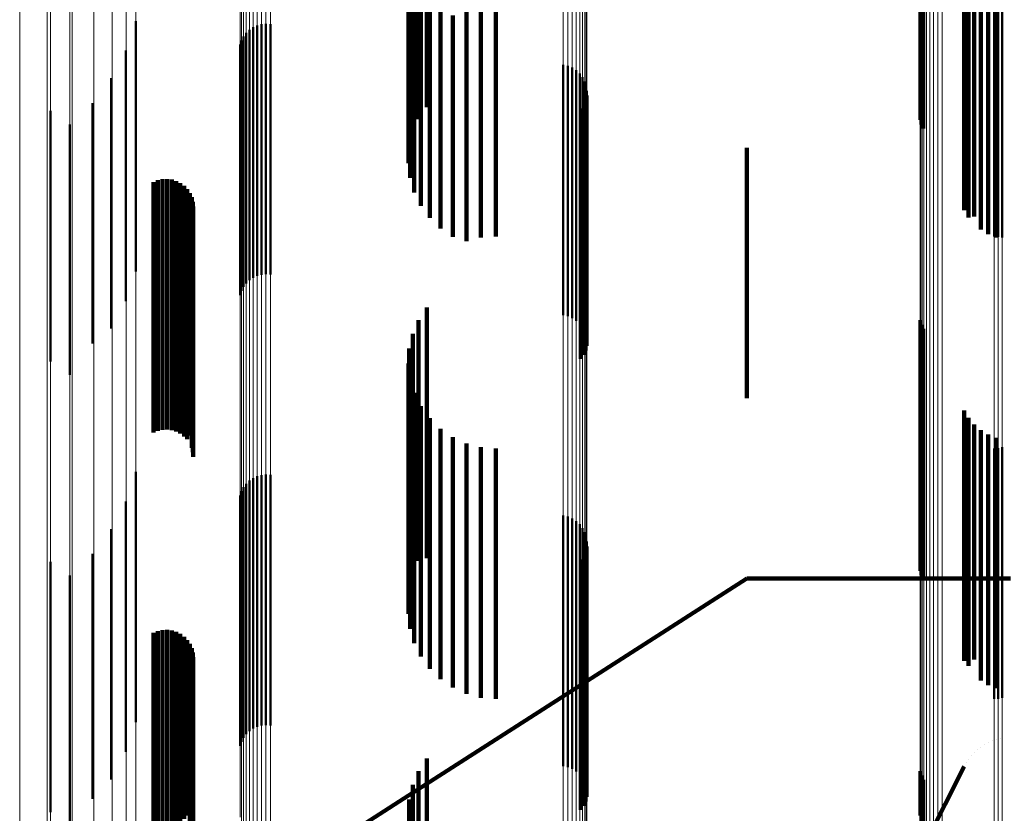
# Model space of a CAD drawing. Units: metres. Extents: x 0 to 10.4, y -0.3 to 0.3.
# Drawn here: x 0 to 0, y -0.2 to -0.2 of the extents above; entities that cross this region are included whole.
import ezdxf

# ---------------------------------------------------------------- set-up
doc = ezdxf.new("R2010")
doc.units = ezdxf.units.M
doc.linetypes.add('AUSGEZOGEN', pattern=[0])
doc.linetypes.add('VERDECKT2_S2', pattern=[0.009, 0.005, -0.004])
doc.layers.add('Fertigelement', color=7, linetype='AUSGEZOGEN', lineweight=50)
doc.layers.add('Standard', color=7, linetype='AUSGEZOGEN', lineweight=13)

msp = doc.modelspace()

# ---------------------------------------------------------------- linework, layer by layer
at = {"layer": 'Fertigelement', "transparency": 33554687}
for p, q in [((0.029945, -0.183643), (0.029945, -0.188633)), ((0.030107, -0.18366), (0.030107, -0.188392)), ((0.029828, -0.183918), (0.029828, -0.188389)), ((0.02976, -0.184209), (0.02976, -0.188131)), ((0.029742, -0.184507), (0.029742, -0.187866)), ((0.029776, -0.184804), (0.029776, -0.187602)), ((0.02986, -0.185091), (0.02986, -0.187347)), ((0.029991, -0.185359), (0.029991, -0.187109)), ((0.030167, -0.185601), (0.030167, -0.186894)), ((0.030381, -0.18581), (0.030381, -0.186709)), ((0.030899, -0.186448), (0.030899, -0.191064)), ((0.031188, -0.186381), (0.031188, -0.190994)), ((0.031486, -0.186358), (0.031486, -0.190971)), ((0.041434, -0.186358), (0.041434, -0.190971)), ((0.041514, -0.186363), (0.041514, -0.190977)), ((0.041593, -0.186379), (0.041593, -0.190993)), ((0.024299, -0.186671), (0.024299, -0.190546)), ((0.030381, -0.186709), (0.030381, -0.19081)), ((0.030628, -0.186559), (0.030628, -0.190979)), ((0.026506, -0.186908), (0.026506, -0.188398)), ((0.02657, -0.186846), (0.02657, -0.188451)), ((0.026644, -0.186796), (0.026644, -0.188494)), ((0.026724, -0.186759), (0.026724, -0.188526)), ((0.02681, -0.186735), (0.02681, -0.188546)), ((0.026898, -0.186726), (0.026898, -0.188555)), ((0.026987, -0.186731), (0.026987, -0.18855)), ((0.030167, -0.186894), (0.030167, -0.190601)), ((0.026411, -0.187057), (0.026411, -0.188268)), ((0.026452, -0.186978), (0.026452, -0.188336)), ((0.024102, -0.187262), (0.024102, -0.190009)), ((0.026382, -0.187141), (0.026382, -0.188196)), ((0.029991, -0.187109), (0.029991, -0.190359)), ((0.02986, -0.187347), (0.02986, -0.190091)), ((0.029776, -0.187602), (0.029776, -0.189804)), ((0.032831, -0.187544), (0.032831, -0.187848)), ((0.032924, -0.187565), (0.032924, -0.18783)), ((0.033011, -0.187602), (0.033011, -0.187798)), ((0.033091, -0.187654), (0.033091, -0.187753)), ((0.023812, -0.187812), (0.023812, -0.189508)), ((0.029742, -0.187866), (0.029742, -0.189507)), ((0.032831, -0.187848), (0.032831, -0.192544)), ((0.032924, -0.18783), (0.032924, -0.192565)), ((0.033011, -0.187798), (0.033011, -0.192602)), ((0.033091, -0.187753), (0.033091, -0.192654)), ((0.033161, -0.187718), (0.033161, -0.192718)), ((0.033218, -0.187794), (0.033218, -0.192794)), ((0.033261, -0.187878), (0.033261, -0.192866)), ((0.033289, -0.187969), (0.033289, -0.192785)), ((0.033301, -0.188063), (0.033301, -0.192701)), ((0.026382, -0.188196), (0.026382, -0.192141)), ((0.026411, -0.188268), (0.026411, -0.192057)), ((0.02976, -0.188131), (0.02976, -0.189209)), ((0.033275, -0.188251), (0.033275, -0.192535)), ((0.033296, -0.188158), (0.033296, -0.192617)), ((0.0226, -0.188467), (0.0226, -0.188912)), ((0.023437, -0.188309), (0.023437, -0.189056)), ((0.026452, -0.188336), (0.026452, -0.191978)), ((0.026506, -0.188398), (0.026506, -0.191908)), ((0.02657, -0.188451), (0.02657, -0.191846)), ((0.029828, -0.188389), (0.029828, -0.188918)), ((0.033187, -0.188418), (0.033187, -0.192386)), ((0.033238, -0.188338), (0.033238, -0.192457)), ((0.026644, -0.188494), (0.026644, -0.191796)), ((0.026724, -0.188526), (0.026724, -0.191759)), ((0.02681, -0.188546), (0.02681, -0.191735)), ((0.026898, -0.188555), (0.026898, -0.191726)), ((0.026987, -0.18855), (0.026987, -0.191731)), ((0.029945, -0.188633), (0.029945, -0.188633)), ((0.022986, -0.188737), (0.022986, -0.192711)), ((0.0226, -0.188912), (0.0226, -0.192962)), ((0.023437, -0.189056), (0.023437, -0.193109)), ((0.023812, -0.189508), (0.023812, -0.192812)), ((0.024102, -0.190009), (0.024102, -0.192262)), ((0.024299, -0.190546), (0.024299, -0.191671)), ((0.031188, -0.190994), (0.031188, -0.190994)), ((0.031486, -0.190971), (0.031486, -0.190971)), ((0.041434, -0.190971), (0.041434, -0.190971)), ((0.041514, -0.190977), (0.041514, -0.190977)), ((0.041593, -0.190993), (0.041593, -0.190993)), ((0.030899, -0.191064), (0.030899, -0.191064)), ((0.030107, -0.192392), (0.030107, -0.193532)), ((0.033187, -0.192386), (0.033187, -0.193418)), ((0.033238, -0.192457), (0.033238, -0.193338)), ((0.033275, -0.192535), (0.033275, -0.193251)), ((0.022986, -0.192711), (0.022986, -0.193737)), ((0.029945, -0.192643), (0.029945, -0.193303)), ((0.033289, -0.192785), (0.033289, -0.192785)), ((0.033296, -0.192617), (0.033296, -0.193158)), ((0.033301, -0.192701), (0.033301, -0.193063)), ((0.0226, -0.192962), (0.0226, -0.193467)), ((0.029828, -0.192918), (0.029828, -0.193053)), ((0.033261, -0.192866), (0.033261, -0.192866)), ((0.023437, -0.193109), (0.023437, -0.193109)), ((0.029828, -0.193053), (0.029828, -0.197191)), ((0.02976, -0.193209), (0.02976, -0.196921)), ((0.029945, -0.193303), (0.029945, -0.197447)), ((0.029742, -0.193507), (0.029742, -0.196643)), ((0.030107, -0.193532), (0.030107, -0.197392)), ((0.029776, -0.193804), (0.029776, -0.196367)), ((0.02986, -0.194091), (0.02986, -0.196101)), ((0.029991, -0.194359), (0.029991, -0.195851)), ((0.030167, -0.194601), (0.030167, -0.195626)), ((0.030381, -0.19481), (0.030381, -0.195432)), ((0.030628, -0.194979), (0.030628, -0.195275)), ((0.030899, -0.195103), (0.030899, -0.19516)), ((0.030899, -0.19516), (0.030899, -0.198736)), ((0.030628, -0.195275), (0.030628, -0.198853)), ((0.031188, -0.195179), (0.031188, -0.198664)), ((0.031486, -0.195205), (0.031486, -0.19864)), ((0.041434, -0.195205), (0.041434, -0.19864)), ((0.041514, -0.195199), (0.041514, -0.198645)), ((0.041593, -0.195181), (0.041593, -0.198662)), ((0.030381, -0.195432), (0.030381, -0.199013)), ((0.024299, -0.195671), (0.024299, -0.198198)), ((0.02681, -0.195735), (0.02681, -0.19868)), ((0.026898, -0.195726), (0.026898, -0.198689)), ((0.026987, -0.195731), (0.026987, -0.198685)), ((0.030167, -0.195626), (0.030167, -0.199211)), ((0.026506, -0.195908), (0.026506, -0.198524)), ((0.02657, -0.195846), (0.02657, -0.198579)), ((0.026644, -0.195796), (0.026644, -0.198625)), ((0.026724, -0.195759), (0.026724, -0.198659)), ((0.029991, -0.195851), (0.029991, -0.199359)), ((0.026382, -0.196141), (0.026382, -0.198311)), ((0.026411, -0.196057), (0.026411, -0.198388)), ((0.026452, -0.195978), (0.026452, -0.198459)), ((0.02986, -0.196101), (0.02986, -0.199091)), ((0.024102, -0.196262), (0.024102, -0.197639)), ((0.029776, -0.196367), (0.029776, -0.198804)), ((0.029742, -0.196643), (0.029742, -0.198507)), ((0.032831, -0.196544), (0.032831, -0.197944)), ((0.032924, -0.196565), (0.032924, -0.197925)), ((0.033011, -0.196602), (0.033011, -0.197891)), ((0.033091, -0.196654), (0.033091, -0.197844)), ((0.033161, -0.196718), (0.033161, -0.197786)), ((0.023812, -0.196812), (0.023812, -0.197117)), ((0.02976, -0.196921), (0.02976, -0.198209)), ((0.033218, -0.196794), (0.033218, -0.197717)), ((0.033261, -0.196878), (0.033261, -0.19764)), ((0.023812, -0.197117), (0.023812, -0.200151)), ((0.033289, -0.196969), (0.033289, -0.197557)), ((0.033301, -0.197063), (0.033301, -0.197472)), ((0.023437, -0.197309), (0.023437, -0.199674)), ((0.029828, -0.197191), (0.029828, -0.197918)), ((0.033275, -0.197251), (0.033275, -0.197301)), ((0.033275, -0.197301), (0.033275, -0.201531)), ((0.033296, -0.197158), (0.033296, -0.197385)), ((0.0226, -0.197467), (0.0226, -0.199522)), ((0.029945, -0.197447), (0.029945, -0.197447)), ((0.033187, -0.197418), (0.033187, -0.201375)), ((0.033238, -0.197338), (0.033238, -0.20145)), ((0.033296, -0.197385), (0.033296, -0.201617)), ((0.033301, -0.197472), (0.033301, -0.201705)), ((0.024102, -0.197639), (0.024102, -0.200681)), ((0.033218, -0.197717), (0.033218, -0.201794)), ((0.033261, -0.19764), (0.033261, -0.201877)), ((0.033289, -0.197557), (0.033289, -0.201793)), ((0.022986, -0.197737), (0.022986, -0.199262)), ((0.033011, -0.197891), (0.033011, -0.201602)), ((0.033091, -0.197844), (0.033091, -0.201654)), ((0.033161, -0.197786), (0.033161, -0.201718)), ((0.032831, -0.197944), (0.032831, -0.201544)), ((0.032924, -0.197925), (0.032924, -0.201565)), ((0.024299, -0.198198), (0.024299, -0.200671)), ((0.026382, -0.198311), (0.026382, -0.201141)), ((0.026411, -0.198388), (0.026411, -0.201057)), ((0.026452, -0.198459), (0.026452, -0.200978)), ((0.026506, -0.198524), (0.026506, -0.200908)), ((0.02657, -0.198579), (0.02657, -0.200846)), ((0.026644, -0.198625), (0.026644, -0.200796)), ((0.026724, -0.198659), (0.026724, -0.200759)), ((0.02681, -0.19868), (0.02681, -0.200735)), ((0.026898, -0.198689), (0.026898, -0.200726)), ((0.026987, -0.198685), (0.026987, -0.200731)), ((0.031188, -0.198664), (0.031188, -0.200179)), ((0.031486, -0.19864), (0.031486, -0.200205)), ((0.041434, -0.19864), (0.041434, -0.200205)), ((0.041514, -0.198645), (0.041514, -0.200199)), ((0.041593, -0.198662), (0.041593, -0.200181)), ((0.030628, -0.198853), (0.030628, -0.199979)), ((0.030899, -0.198736), (0.030899, -0.200103)), ((0.030381, -0.199013), (0.030381, -0.19981)), ((0.022986, -0.199262), (0.022986, -0.201779)), ((0.030167, -0.199211), (0.030167, -0.199601)), ((0.0226, -0.199522), (0.0226, -0.202042)), ((0.023437, -0.199674), (0.023437, -0.202197)), ((0.023812, -0.200151), (0.023812, -0.201812)), ((0.024102, -0.200681), (0.024102, -0.201262)), ((0.030107, -0.201392), (0.030107, -0.204401)), ((0.033187, -0.201375), (0.033187, -0.202418)), ((0.033238, -0.20145), (0.033238, -0.202338)), ((0.029945, -0.201643), (0.029945, -0.20416)), ((0.033275, -0.201531), (0.033275, -0.202251)), ((0.033296, -0.201617), (0.033296, -0.202158)), ((0.022986, -0.201779), (0.022986, -0.202737)), ((0.033289, -0.201793), (0.033289, -0.201793)), ((0.033301, -0.201705), (0.033301, -0.202063)), ((0.0226, -0.202042), (0.0226, -0.202467)), ((0.029828, -0.201918), (0.029828, -0.203896)), ((0.033261, -0.201877), (0.033261, -0.201877)), ((0.023437, -0.202197), (0.023437, -0.202197)), ((0.02976, -0.202209), (0.02976, -0.203616))]:
    msp.add_line(p, q, dxfattribs=at)
at = {"layer": 'Standard', "color": 7, "linetype": 'AUSGEZOGEN', "lineweight": 13, "transparency": 33554687}
for p, q in [((0.033301, -0.181575), (0.033301, -0.187399)), ((0.033261, -0.18173), (0.033261, -0.187559)), ((0.033289, -0.181654), (0.033289, -0.187481)), ((0.032924, -0.181992), (0.032924, -0.18783)), ((0.033011, -0.181961), (0.033011, -0.187798)), ((0.033091, -0.181918), (0.033091, -0.187753)), ((0.033161, -0.181864), (0.033161, -0.187697)), ((0.033218, -0.1818), (0.033218, -0.187632)), ((0.032831, -0.18201), (0.032831, -0.187848)), ((0.026382, -0.182347), (0.026382, -0.188196)), ((0.026411, -0.182417), (0.026411, -0.188268)), ((0.026452, -0.182483), (0.026452, -0.188336)), ((0.026506, -0.182542), (0.026506, -0.188398)), ((0.02657, -0.182594), (0.02657, -0.188451)), ((0.026644, -0.182635), (0.026644, -0.188494)), ((0.026724, -0.182667), (0.026724, -0.188526)), ((0.02681, -0.182686), (0.02681, -0.188546)), ((0.026898, -0.182694), (0.026898, -0.188555)), ((0.026987, -0.18269), (0.026987, -0.18855)), ((0.021983, -0.183592), (0.021983, -0.188137)), ((0.02253, -0.183828), (0.02253, -0.188379)), ((0.022986, -0.184108), (0.022986, -0.188666)), ((0.023028, -0.184139), (0.023028, -0.188698)), ((0.0226, -0.184348), (0.0226, -0.188912)), ((0.023464, -0.184516), (0.023464, -0.189084)), ((0.023827, -0.18495), (0.023827, -0.189529)), ((0.039958, -0.18519), (0.039958, -0.18916)), ((0.039969, -0.185272), (0.039969, -0.189244)), ((0.024107, -0.18543), (0.024107, -0.19002)), ((0.039995, -0.185352), (0.039995, -0.189325)), ((0.040034, -0.185426), (0.040034, -0.189401)), ((0.040087, -0.185494), (0.040087, -0.18947)), ((0.040151, -0.185552), (0.040151, -0.18953)), ((0.040226, -0.1856), (0.040226, -0.189579)), ((0.040307, -0.185636), (0.040307, -0.189616)), ((0.040395, -0.185659), (0.040395, -0.18964)), ((0.024299, -0.185943), (0.024299, -0.190546)), ((0.041434, -0.186358), (0.041434, -0.190971)), ((0.041514, -0.186363), (0.041514, -0.190977)), ((0.041593, -0.186379), (0.041593, -0.190993)), ((0.033289, -0.187481), (0.033289, -0.192785)), ((0.033301, -0.187399), (0.033301, -0.192701)), ((0.033218, -0.187632), (0.033218, -0.192941)), ((0.033261, -0.187559), (0.033261, -0.192866)), ((0.032831, -0.187848), (0.032831, -0.193163)), ((0.032924, -0.18783), (0.032924, -0.193144)), ((0.033011, -0.187798), (0.033011, -0.193111)), ((0.033091, -0.187753), (0.033091, -0.193065)), ((0.033161, -0.187697), (0.033161, -0.193008)), ((0.021983, -0.188137), (0.021983, -0.19217)), ((0.026382, -0.188196), (0.026382, -0.19352)), ((0.026411, -0.188268), (0.026411, -0.193595)), ((0.02253, -0.188379), (0.02253, -0.192418)), ((0.026452, -0.188336), (0.026452, -0.193665)), ((0.026506, -0.188398), (0.026506, -0.193728)), ((0.02657, -0.188451), (0.02657, -0.193782)), ((0.022986, -0.188666), (0.022986, -0.192711)), ((0.026644, -0.188494), (0.026644, -0.193827)), ((0.026724, -0.188526), (0.026724, -0.19386)), ((0.02681, -0.188546), (0.02681, -0.193881)), ((0.026898, -0.188555), (0.026898, -0.193889)), ((0.026987, -0.18855), (0.026987, -0.193885)), ((0.023028, -0.188698), (0.023028, -0.192743)), ((0.0226, -0.188912), (0.0226, -0.192962)), ((0.023464, -0.189084), (0.023464, -0.193138)), ((0.039958, -0.18916), (0.039958, -0.192626)), ((0.039969, -0.189244), (0.039969, -0.192712)), ((0.039995, -0.189325), (0.039995, -0.192794)), ((0.040034, -0.189401), (0.040034, -0.192872)), ((0.023827, -0.189529), (0.023827, -0.193592)), ((0.040087, -0.18947), (0.040087, -0.192942)), ((0.040151, -0.18953), (0.040151, -0.193003)), ((0.040226, -0.189579), (0.040226, -0.193053)), ((0.040307, -0.189616), (0.040307, -0.19309)), ((0.040395, -0.18964), (0.040395, -0.193114)), ((0.024107, -0.19002), (0.024107, -0.194094)), ((0.024299, -0.190546), (0.024299, -0.194631)), ((0.041434, -0.190971), (0.041434, -0.195065)), ((0.041514, -0.190977), (0.041514, -0.195071)), ((0.041593, -0.190993), (0.041593, -0.195087)), ((0.021983, -0.19217), (0.021983, -0.195691)), ((0.02253, -0.192418), (0.02253, -0.195943)), ((0.022986, -0.192711), (0.022986, -0.196242)), ((0.023028, -0.192743), (0.023028, -0.196275)), ((0.033289, -0.192785), (0.033289, -0.197557)), ((0.033301, -0.192701), (0.033301, -0.197472)), ((0.039958, -0.192626), (0.039958, -0.195591)), ((0.039969, -0.192712), (0.039969, -0.195678)), ((0.039995, -0.192794), (0.039995, -0.195762)), ((0.0226, -0.192962), (0.0226, -0.196497)), ((0.033218, -0.192941), (0.033218, -0.197717)), ((0.033261, -0.192866), (0.033261, -0.19764)), ((0.040034, -0.192872), (0.040034, -0.195841)), ((0.040087, -0.192942), (0.040087, -0.195912)), ((0.023464, -0.193138), (0.023464, -0.196677)), ((0.032831, -0.193163), (0.032831, -0.197944)), ((0.032924, -0.193144), (0.032924, -0.197925)), ((0.033011, -0.193111), (0.033011, -0.197891)), ((0.033091, -0.193065), (0.033091, -0.197844)), ((0.033161, -0.193008), (0.033161, -0.197786)), ((0.040151, -0.193003), (0.040151, -0.195974)), ((0.040226, -0.193053), (0.040226, -0.196024)), ((0.040307, -0.19309), (0.040307, -0.196062)), ((0.040395, -0.193114), (0.040395, -0.196087)), ((0.026382, -0.19352), (0.026382, -0.198311)), ((0.023827, -0.193592), (0.023827, -0.197139)), ((0.026411, -0.193595), (0.026411, -0.198388)), ((0.026452, -0.193665), (0.026452, -0.198459)), ((0.026506, -0.193728), (0.026506, -0.198524)), ((0.02657, -0.193782), (0.02657, -0.198579)), ((0.026644, -0.193827), (0.026644, -0.198625)), ((0.026724, -0.19386), (0.026724, -0.198659)), ((0.02681, -0.193881), (0.02681, -0.19868)), ((0.026898, -0.193889), (0.026898, -0.198689)), ((0.026987, -0.193885), (0.026987, -0.198685)), ((0.024107, -0.194094), (0.024107, -0.197651)), ((0.024299, -0.194631), (0.024299, -0.198198)), ((0.041434, -0.195065), (0.041434, -0.19864)), ((0.041514, -0.195071), (0.041514, -0.198645)), ((0.041593, -0.195087), (0.041593, -0.198662)), ((0.021983, -0.195691), (0.021983, -0.198703)), ((0.039958, -0.195591), (0.039958, -0.198062)), ((0.039969, -0.195678), (0.039969, -0.19815)), ((0.02253, -0.195943), (0.02253, -0.198959)), ((0.039995, -0.195762), (0.039995, -0.198235)), ((0.040034, -0.195841), (0.040034, -0.198314)), ((0.040087, -0.195912), (0.040087, -0.198386)), ((0.040151, -0.195974), (0.040151, -0.198449)), ((0.040226, -0.196024), (0.040226, -0.1985)), ((0.040307, -0.196062), (0.040307, -0.198539)), ((0.040395, -0.196087), (0.040395, -0.198564)), ((0.022986, -0.196242), (0.022986, -0.199262)), ((0.023028, -0.196275), (0.023028, -0.199296)), ((0.0226, -0.196497), (0.0226, -0.199522)), ((0.023464, -0.196677), (0.023464, -0.199704)), ((0.023827, -0.197139), (0.023827, -0.200174)), ((0.033301, -0.197472), (0.033301, -0.201705)), ((0.024107, -0.197651), (0.024107, -0.200693)), ((0.033218, -0.197717), (0.033218, -0.201956)), ((0.033261, -0.19764), (0.033261, -0.201877)), ((0.033289, -0.197557), (0.033289, -0.201793)), ((0.033011, -0.197891), (0.033011, -0.202134)), ((0.033091, -0.197844), (0.033091, -0.202086)), ((0.033161, -0.197786), (0.033161, -0.202026)), ((0.032831, -0.197944), (0.032831, -0.202188)), ((0.032924, -0.197925), (0.032924, -0.202168)), ((0.039958, -0.198062), (0.039958, -0.200048)), ((0.024299, -0.198198), (0.024299, -0.201248)), ((0.039969, -0.19815), (0.039969, -0.200137)), ((0.039995, -0.198235), (0.039995, -0.200223)), ((0.026382, -0.198311), (0.026382, -0.202562)), ((0.026411, -0.198388), (0.026411, -0.202641)), ((0.026452, -0.198459), (0.026452, -0.202714)), ((0.040034, -0.198314), (0.040034, -0.200303)), ((0.040087, -0.198386), (0.040087, -0.200376)), ((0.040151, -0.198449), (0.040151, -0.200439)), ((0.040226, -0.1985), (0.040226, -0.200491)), ((0.026506, -0.198524), (0.026506, -0.20278)), ((0.02657, -0.198579), (0.02657, -0.202837)), ((0.026644, -0.198625), (0.026644, -0.202883)), ((0.026724, -0.198659), (0.026724, -0.202918)), ((0.02681, -0.19868), (0.02681, -0.20294)), ((0.026898, -0.198689), (0.026898, -0.202949)), ((0.026987, -0.198685), (0.026987, -0.202944)), ((0.040307, -0.198539), (0.040307, -0.20053)), ((0.040395, -0.198564), (0.040395, -0.200555)), ((0.041434, -0.19864), (0.041434, -0.201697)), ((0.041514, -0.198645), (0.041514, -0.201703)), ((0.041593, -0.198662), (0.041593, -0.20172)), ((0.021983, -0.198703), (0.021983, -0.201213)), ((0.02253, -0.198959), (0.02253, -0.201472)), ((0.022986, -0.199262), (0.022986, -0.201779)), ((0.023028, -0.199296), (0.023028, -0.201813)), ((0.0226, -0.199522), (0.0226, -0.202042)), ((0.023464, -0.199704), (0.023464, -0.202227)), ((0.039958, -0.200048), (0.039958, -0.201563)), ((0.023827, -0.200174), (0.023827, -0.202702)), ((0.039969, -0.200137), (0.039969, -0.201652)), ((0.039995, -0.200223), (0.039995, -0.201739)), ((0.040034, -0.200303), (0.040034, -0.20182)), ((0.040087, -0.200376), (0.040087, -0.201893)), ((0.040151, -0.200439), (0.040151, -0.201957)), ((0.040226, -0.200491), (0.040226, -0.202009)), ((0.040307, -0.20053), (0.040307, -0.202048)), ((0.040395, -0.200555), (0.040395, -0.202073)), ((0.024107, -0.200693), (0.024107, -0.203228)), ((0.021983, -0.201213), (0.021983, -0.203231)), ((0.024299, -0.201248), (0.024299, -0.20379)), ((0.02253, -0.201472), (0.02253, -0.203493)), ((0.039958, -0.201563), (0.039958, -0.202622)), ((0.022986, -0.201779), (0.022986, -0.203803)), ((0.023028, -0.201813), (0.023028, -0.203837)), ((0.033289, -0.201793), (0.033289, -0.20549)), ((0.033301, -0.201705), (0.033301, -0.205401)), ((0.039969, -0.201652), (0.039969, -0.202711)), ((0.039995, -0.201739), (0.039995, -0.202798)), ((0.040034, -0.20182), (0.040034, -0.20288)), ((0.041434, -0.201697), (0.041434, -0.204245)), ((0.041514, -0.201703), (0.041514, -0.204251)), ((0.041593, -0.20172), (0.041593, -0.204268)), ((0.0226, -0.202042), (0.0226, -0.204068)), ((0.033161, -0.202026), (0.033161, -0.205728)), ((0.033218, -0.201956), (0.033218, -0.205656)), ((0.033261, -0.201877), (0.033261, -0.205576)), ((0.040087, -0.201893), (0.040087, -0.202954)), ((0.040151, -0.201957), (0.040151, -0.203018)), ((0.040226, -0.202009), (0.040226, -0.20307)), ((0.023464, -0.202227), (0.023464, -0.204255)), ((0.032831, -0.202188), (0.032831, -0.205893)), ((0.032924, -0.202168), (0.032924, -0.205873)), ((0.033011, -0.202134), (0.033011, -0.205838)), ((0.033091, -0.202086), (0.033091, -0.205789)), ((0.040307, -0.202048), (0.040307, -0.203109)), ((0.040395, -0.202073), (0.040395, -0.203135))]:
    msp.add_line(p, q, dxfattribs=at)
at = {"layer": 'Standard', "color": 253, "linetype": 'VERDECKT2_S2', "lineweight": 140, "transparency": 33554687}
for p, q in [((0.029945, -0.183643), (0.029945, -0.188633)), ((0.030107, -0.18366), (0.030107, -0.188392)), ((0.029828, -0.183918), (0.029828, -0.188389)), ((0.02976, -0.184209), (0.02976, -0.188131)), ((0.029742, -0.184507), (0.029742, -0.187866)), ((0.029776, -0.184804), (0.029776, -0.187602)), ((0.02986, -0.185091), (0.02986, -0.187347)), ((0.039963, -0.185107), (0.039963, -0.188646)), ((0.039982, -0.185027), (0.039982, -0.188735)), ((0.040016, -0.18495), (0.040016, -0.188819)), ((0.029991, -0.185359), (0.029991, -0.187109)), ((0.040834, -0.185444), (0.040834, -0.187405)), ((0.030167, -0.185601), (0.030167, -0.186894)), ((0.040924, -0.185592), (0.040924, -0.187267)), ((0.041036, -0.185723), (0.041036, -0.187145)), ((0.030381, -0.18581), (0.030381, -0.186709)), ((0.041168, -0.185836), (0.041168, -0.18704)), ((0.041315, -0.185926), (0.041315, -0.186956)), ((0.041475, -0.185992), (0.041475, -0.186895)), ((0.030899, -0.186448), (0.030899, -0.191064)), ((0.031188, -0.186381), (0.031188, -0.190994)), ((0.031486, -0.186358), (0.031486, -0.190971)), ((0.030381, -0.186709), (0.030381, -0.19081)), ((0.030628, -0.186559), (0.030628, -0.190979)), ((0.030167, -0.186894), (0.030167, -0.190601)), ((0.041475, -0.186895), (0.041475, -0.19032)), ((0.041168, -0.18704), (0.041168, -0.190467)), ((0.041315, -0.186956), (0.041315, -0.190382)), ((0.029991, -0.187109), (0.029991, -0.190359)), ((0.040924, -0.187267), (0.040924, -0.190592)), ((0.041036, -0.187145), (0.041036, -0.190574)), ((0.02986, -0.187347), (0.02986, -0.190091)), ((0.040834, -0.187405), (0.040834, -0.190444)), ((0.029776, -0.187602), (0.029776, -0.189804)), ((0.029742, -0.187866), (0.029742, -0.189507)), ((0.02976, -0.188131), (0.02976, -0.189209)), ((0.033275, -0.188251), (0.033275, -0.192535)), ((0.033296, -0.188158), (0.033296, -0.192617)), ((0.029828, -0.188389), (0.029828, -0.188918)), ((0.033187, -0.188418), (0.033187, -0.192386)), ((0.033238, -0.188338), (0.033238, -0.192457)), ((0.029945, -0.188633), (0.029945, -0.188633)), ((0.0365, -0.1892), (0.0365, -0.190165)), ((0.024743, -0.189851), (0.024743, -0.191675)), ((0.024833, -0.189831), (0.024833, -0.191693)), ((0.024926, -0.189827), (0.024926, -0.191697)), ((0.025018, -0.189838), (0.025018, -0.191687)), ((0.024657, -0.189886), (0.024657, -0.191643)), ((0.025107, -0.189865), (0.025107, -0.191662)), ((0.025189, -0.189907), (0.025189, -0.191623)), ((0.025264, -0.189962), (0.025264, -0.191572)), ((0.025328, -0.190029), (0.025328, -0.19151)), ((0.02538, -0.190105), (0.02538, -0.191439)), ((0.025418, -0.19019), (0.025418, -0.19136)), ((0.0365, -0.190165), (0.0365, -0.192567)), ((0.025442, -0.190279), (0.025442, -0.191277)), ((0.025449, -0.190372), (0.025449, -0.191191)), ((0.041315, -0.190382), (0.041315, -0.190926)), ((0.041475, -0.19032), (0.041475, -0.190992)), ((0.041036, -0.190574), (0.041036, -0.190574)), ((0.041168, -0.190467), (0.041168, -0.190836)), ((0.031188, -0.190994), (0.031188, -0.190994)), ((0.031486, -0.190971), (0.031486, -0.190971)), ((0.025449, -0.191191), (0.025449, -0.194694)), ((0.030899, -0.191064), (0.030899, -0.191064)), ((0.025418, -0.19136), (0.025418, -0.194866)), ((0.025442, -0.191277), (0.025442, -0.194781)), ((0.025189, -0.191623), (0.025189, -0.194907)), ((0.025264, -0.191572), (0.025264, -0.194962)), ((0.025328, -0.19151), (0.025328, -0.195019)), ((0.02538, -0.191439), (0.02538, -0.194946)), ((0.024657, -0.191643), (0.024657, -0.194886)), ((0.024743, -0.191675), (0.024743, -0.194851)), ((0.024833, -0.191693), (0.024833, -0.194831)), ((0.024926, -0.191697), (0.024926, -0.194827)), ((0.025018, -0.191687), (0.025018, -0.194838)), ((0.025107, -0.191662), (0.025107, -0.194865)), ((0.030107, -0.192392), (0.030107, -0.193532)), ((0.033187, -0.192386), (0.033187, -0.193418)), ((0.033238, -0.192457), (0.033238, -0.193338)), ((0.033275, -0.192535), (0.033275, -0.193251)), ((0.0365, -0.192567), (0.0365, -0.1942)), ((0.029945, -0.192643), (0.029945, -0.193303)), ((0.033296, -0.192617), (0.033296, -0.193158)), ((0.039963, -0.192646), (0.039963, -0.195504)), ((0.039982, -0.192735), (0.039982, -0.195419)), ((0.029828, -0.192918), (0.029828, -0.193053)), ((0.040016, -0.192819), (0.040016, -0.195338)), ((0.029828, -0.193053), (0.029828, -0.197191)), ((0.02976, -0.193209), (0.02976, -0.196921)), ((0.029945, -0.193303), (0.029945, -0.197447)), ((0.029742, -0.193507), (0.029742, -0.196643)), ((0.030107, -0.193532), (0.030107, -0.197392)), ((0.029776, -0.193804), (0.029776, -0.196367)), ((0.02986, -0.194091), (0.02986, -0.196101)), ((0.029991, -0.194359), (0.029991, -0.195851)), ((0.040834, -0.194444), (0.040834, -0.196224)), ((0.025449, -0.194694), (0.025449, -0.195372)), ((0.030167, -0.194601), (0.030167, -0.195626)), ((0.040924, -0.194592), (0.040924, -0.19608)), ((0.041036, -0.194723), (0.041036, -0.195951)), ((0.02538, -0.194946), (0.02538, -0.194946)), ((0.025418, -0.194866), (0.025418, -0.19519)), ((0.025442, -0.194781), (0.025442, -0.195279)), ((0.030381, -0.19481), (0.030381, -0.195432)), ((0.041168, -0.194836), (0.041168, -0.195842)), ((0.041315, -0.194926), (0.041315, -0.195754)), ((0.025328, -0.195019), (0.025328, -0.195019)), ((0.030628, -0.194979), (0.030628, -0.195275)), ((0.030899, -0.195103), (0.030899, -0.19516)), ((0.030899, -0.19516), (0.030899, -0.198736)), ((0.041475, -0.194992), (0.041475, -0.19569)), ((0.030628, -0.195275), (0.030628, -0.198853)), ((0.031188, -0.195179), (0.031188, -0.198664)), ((0.031486, -0.195205), (0.031486, -0.19864)), ((0.040016, -0.195338), (0.040016, -0.197805)), ((0.030381, -0.195432), (0.030381, -0.199013)), ((0.039963, -0.195504), (0.039963, -0.197646)), ((0.039982, -0.195419), (0.039982, -0.197735)), ((0.030167, -0.195626), (0.030167, -0.199211)), ((0.041475, -0.19569), (0.041475, -0.197653)), ((0.029991, -0.195851), (0.029991, -0.199359)), ((0.041168, -0.195842), (0.041168, -0.197806)), ((0.041315, -0.195754), (0.041315, -0.197717)), ((0.02986, -0.196101), (0.02986, -0.199091)), ((0.040924, -0.19608), (0.040924, -0.198046)), ((0.041036, -0.195951), (0.041036, -0.197917)), ((0.040834, -0.196224), (0.040834, -0.198191)), ((0.029776, -0.196367), (0.029776, -0.198804)), ((0.029742, -0.196643), (0.029742, -0.198507)), ((0.02976, -0.196921), (0.02976, -0.198209)), ((0.029828, -0.197191), (0.029828, -0.197918)), ((0.033275, -0.197251), (0.033275, -0.197301)), ((0.033275, -0.197301), (0.033275, -0.201531)), ((0.033296, -0.197158), (0.033296, -0.197385)), ((0.029945, -0.197447), (0.029945, -0.197447)), ((0.033187, -0.197418), (0.033187, -0.201375)), ((0.033238, -0.197338), (0.033238, -0.20145)), ((0.033296, -0.197385), (0.033296, -0.201617)), ((0.041315, -0.197717), (0.041315, -0.199214)), ((0.041475, -0.197653), (0.041475, -0.199149)), ((0.033301, -0.199852), (0.0365, -0.1978)), ((0.0365, -0.1978), (0.0365, -0.1978)), ((0.0365, -0.1978), (0.04176, -0.1978)), ((0.040016, -0.197805), (0.040016, -0.197805)), ((0.041168, -0.197806), (0.041168, -0.199304)), ((0.040924, -0.198046), (0.040924, -0.199546)), ((0.041036, -0.197917), (0.041036, -0.199415)), ((0.040834, -0.198191), (0.040834, -0.199444)), ((0.031188, -0.198664), (0.031188, -0.200179)), ((0.031486, -0.19864), (0.031486, -0.200205)), ((0.024657, -0.198886), (0.024657, -0.200661)), ((0.024743, -0.198851), (0.024743, -0.200695)), ((0.024833, -0.198831), (0.024833, -0.200714)), ((0.024926, -0.198827), (0.024926, -0.200718)), ((0.025018, -0.198838), (0.025018, -0.200707)), ((0.025107, -0.198865), (0.025107, -0.200681)), ((0.030628, -0.198853), (0.030628, -0.199979)), ((0.030899, -0.198736), (0.030899, -0.200103)), ((0.025189, -0.198907), (0.025189, -0.20064)), ((0.025264, -0.198962), (0.025264, -0.200587)), ((0.025328, -0.199029), (0.025328, -0.200522)), ((0.030381, -0.199013), (0.030381, -0.19981)), ((0.02538, -0.199105), (0.02538, -0.200447)), ((0.025418, -0.19919), (0.025418, -0.200365)), ((0.025442, -0.199279), (0.025442, -0.200278)), ((0.030167, -0.199211), (0.030167, -0.199601)), ((0.041315, -0.199214), (0.041315, -0.199926)), ((0.041475, -0.199149), (0.041475, -0.199992)), ((0.025449, -0.199372), (0.025449, -0.200188)), ((0.041036, -0.199415), (0.041036, -0.199415)), ((0.041168, -0.199304), (0.041168, -0.199836)), ((0.040924, -0.199546), (0.040924, -0.199546)), ((0.029742, -0.202134), (0.033301, -0.199852)), ((0.025449, -0.200188), (0.025449, -0.202196)), ((0.02538, -0.200447), (0.02538, -0.202457)), ((0.025418, -0.200365), (0.025418, -0.202374)), ((0.025442, -0.200278), (0.025442, -0.202286)), ((0.024657, -0.200661), (0.024657, -0.202673)), ((0.025189, -0.20064), (0.025189, -0.202652)), ((0.025264, -0.200587), (0.025264, -0.202598)), ((0.025328, -0.200522), (0.025328, -0.202533)), ((0.024743, -0.200695), (0.024743, -0.202708)), ((0.024833, -0.200714), (0.024833, -0.202727)), ((0.024926, -0.200718), (0.024926, -0.202731)), ((0.025018, -0.200707), (0.025018, -0.20272)), ((0.025107, -0.200681), (0.025107, -0.202693)), ((0.041395, -0.201041), (0.041395, -0.201041)), ((0.041475, -0.201008), (0.041475, -0.201008)), ((0.041559, -0.200989), (0.041559, -0.200989)), ((0.041102, -0.201221), (0.041102, -0.201221)), ((0.041168, -0.201164), (0.041168, -0.201164)), ((0.041241, -0.201119), (0.041241, -0.201119)), ((0.041315, -0.201074), (0.041315, -0.201074)), ((0.030107, -0.201392), (0.030107, -0.204401)), ((0.033187, -0.201375), (0.033187, -0.202418)), ((0.033238, -0.20145), (0.033238, -0.202338)), ((0.040924, -0.201409), (0.040924, -0.201409)), ((0.04098, -0.201343), (0.04098, -0.201343)), ((0.041036, -0.201277), (0.041036, -0.201277)), ((0.029945, -0.201643), (0.029945, -0.20416)), ((0.033275, -0.201531), (0.033275, -0.202251)), ((0.033296, -0.201617), (0.033296, -0.202158)), ((0.039963, -0.201646), (0.039963, -0.202531)), ((0.040016, -0.203181), (0.040834, -0.201556)), ((0.040834, -0.201556), (0.040834, -0.201556)), ((0.040879, -0.201482), (0.040879, -0.201482)), ((0.039982, -0.201735), (0.039982, -0.202443)), ((0.040016, -0.201819), (0.040016, -0.202359)), ((0.029828, -0.201918), (0.029828, -0.203896)), ((0.025449, -0.204887), (0.029742, -0.202134)), ((0.025449, -0.202196), (0.025449, -0.203727)), ((0.02976, -0.202209), (0.02976, -0.203616)), ((0.025418, -0.202374), (0.025418, -0.203907)), ((0.025442, -0.202286), (0.025442, -0.203818)), ((0.040016, -0.202359), (0.040016, -0.202979)), ((0.02538, -0.202457), (0.02538, -0.20399)), ((0.039982, -0.202443), (0.039982, -0.203063))]:
    msp.add_line(p, q, dxfattribs=at)

doc.saveas('drawing.dxf')
